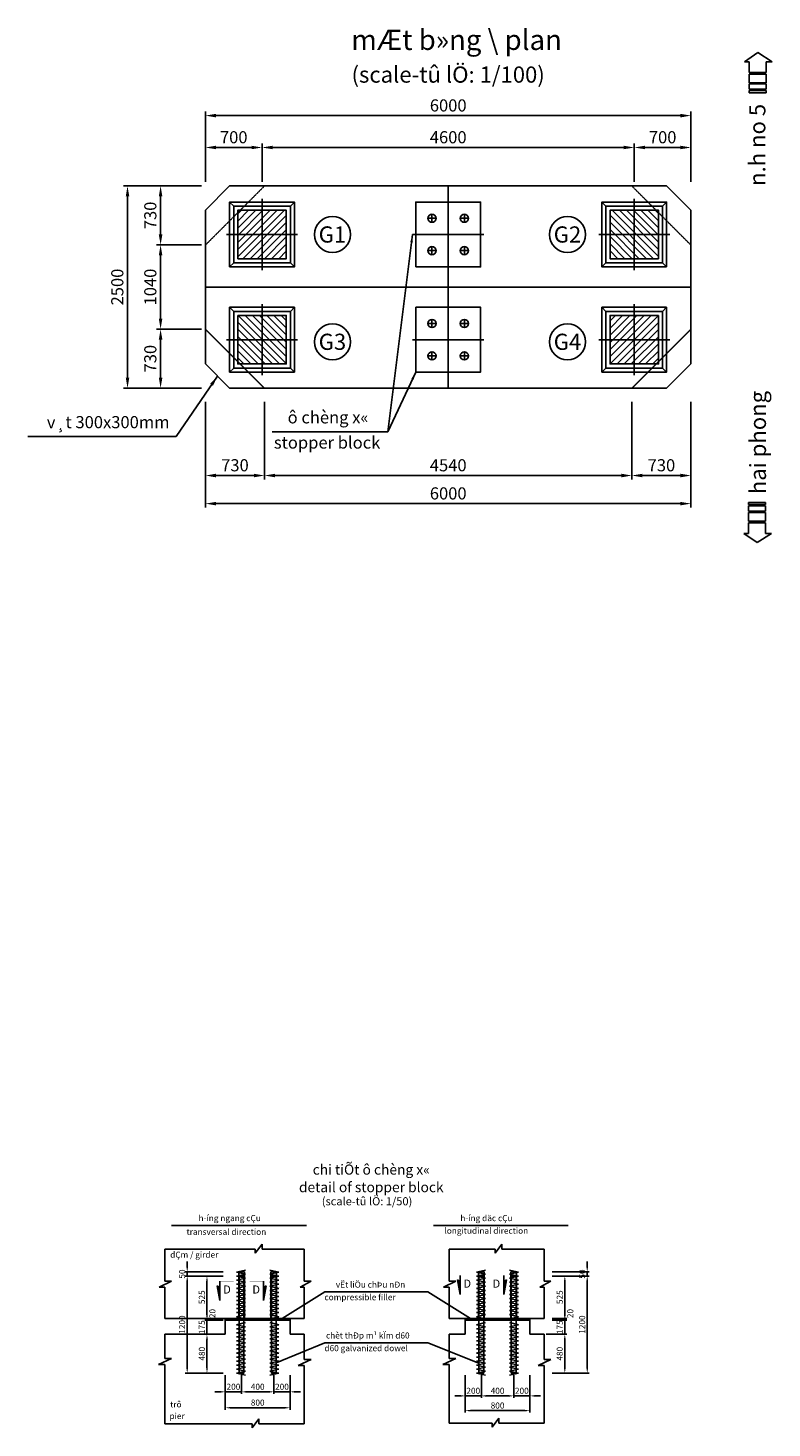
# Model space of a CAD drawing. Units: millimetres. Extents: x 14127 to 183019, y -42443 to 88764.
# Drawn here: x 63529 to 72722, y -21625 to -4326 of the extents above; entities that cross this region are included whole.
import ezdxf
from ezdxf.enums import TextEntityAlignment as Align

# ---------------------------------------------------------------- set-up
doc = ezdxf.new("R2010")
doc.units = ezdxf.units.MM
doc.header["$LTSCALE"] = 6
doc.header["$MEASUREMENT"] = 0
doc.linetypes.add('CENTER2', pattern=[1.125, 0.75, -0.125, 0.125, -0.125])
doc.linetypes.add('HIDDEN', pattern=[0.375, 0.25, -0.125])
for name, color, linetype in [('01_Center', 1, 'CENTER2'), ('02_Hide', 2, 'HIDDEN'), ('03_Main1', 3, 'Continuous'), ('07_Main2', 7, 'Continuous'), ('08_Thin', 8, 'Continuous'), ('09_Text', 7, 'Continuous'), ('10_Dim', 8, 'Continuous'), ('12_Leader', 8, 'Continuous'), ('7', 7, 'Continuous')]:
    doc.layers.add(name, color=color, linetype=linetype)
doc.styles.add('07-VnArial NarrowH', font='VHARIALN.TTF')
doc.styles.add('arial', font='arial_0.ttf')
doc.styles.add('VNARIALH', font='VHARIAL.TTF')
doc.dimstyles.new('D100', dxfattribs={"dimscale": 100, "dimtxt": 1.5, "dimasz": 1.3, "dimexe": 0.5, "dimexo": 0.5, "dimgap": 0.5, "dimtad": 1, "dimdec": 0, "dimzin": 0, "dimdsep": 46, "dimtxsty": 'arial', "dimcen": 0.09, "dimdle": 1, "dimclrd": 8, "dimclre": 8, "dimclrt": 7, "dimadec": 0, "dimazin": 0, "dimtfac": 1, "dimtdec": 0, "dimtix": 1, "dimtmove": 2, "dimatfit": 3, "dimfxl": 1, "dimtolj": 1, "dimtzin": 0, "dimarcsym": 0})
doc.dimstyles.new('D50', dxfattribs={"dimscale": 50, "dimtxt": 1.5, "dimasz": 1.3, "dimexe": 0.5, "dimexo": 0.5, "dimgap": 0.5, "dimtad": 1, "dimdec": 0, "dimzin": 0, "dimdsep": 46, "dimtxsty": 'arial', "dimcen": 0.09, "dimdle": 1, "dimclrd": 8, "dimclre": 8, "dimclrt": 7, "dimadec": 0, "dimazin": 0, "dimtfac": 1, "dimtdec": 0, "dimtix": 1, "dimtmove": 2, "dimatfit": 3, "dimfxl": 1, "dimtolj": 1, "dimtzin": 0, "dimarcsym": 2})
doc.dimstyles.new('T75', dxfattribs={"dimscale": 75, "dimtxt": 1.5, "dimasz": 1.3, "dimexe": 0.5, "dimexo": 0.5, "dimgap": 0.5, "dimtad": 1, "dimdec": 0, "dimzin": 0, "dimdsep": 46, "dimtxsty": 'arial', "dimcen": 0.09, "dimdle": 1, "dimclrd": 8, "dimclre": 8, "dimclrt": 7, "dimadec": 0, "dimazin": 0, "dimtfac": 1, "dimtdec": 0, "dimtix": 1, "dimtmove": 2, "dimatfit": 3, "dimfxl": 1, "dimtolj": 1, "dimtzin": 0, "dimarcsym": 2})

# ---------------------------------------------------------------- blocks, each defined once
blk = doc.blocks.new('123456')
at = {"layer": '08_Thin'}
h = blk.add_hatch(dxfattribs=at)
h.set_pattern_fill('ANSI31', color=256, scale=500, style=0)
h.paths.add_polyline_path([(0, 300), (-300, 300), (-300, 0), (0, 0)])
h.paths.add_polyline_path([(0, 0), (300, 0), (300, 300), (0, 300)])
h.paths.add_polyline_path([(0, 0), (0, -300), (300, -300), (300, 0)])
h.paths.add_polyline_path([(0, 0), (-300, 0), (-300, -300), (0, -300)])
for p, q in [((-350, 350), (-400, 400)), ((350, 350), (400, 400)), ((-350, -350), (-400, -400)), ((350, -350), (400, -400))]:
    blk.add_line(p, q)
for points in [[(-400, -400), (400, -400), (400, 400), (-400, 400)], [(-350, -350), (350, -350), (350, 350), (-350, 350)], [(-300, -300), (300, -300), (300, 300), (-300, 300)]]:
    blk.add_lwpolyline(points, close=True)
at = {"layer": '01_Center'}
for p, q in [((0, 440), (0, -440)), ((-440, 0), (440, 0))]:
    blk.add_line(p, q, dxfattribs=at)
blk = doc.blocks.new('321223')
blk.add_lwpolyline([(-400, -400), (400, -400), (400, 400), (-400, 400)], close=True)
at = {"layer": '01_Center'}
for p, q in [((0, 440), (0, -440)), ((-145, 200), (-255, 200)), ((-200, 255), (-200, 145)), ((145, 200), (255, 200)), ((200, 255), (200, 145)), ((-440, 0), (440, 0)), ((-200, -255), (-200, -145)), ((200, -255), (200, -145)), ((-145, -200), (-255, -200)), ((145, -200), (255, -200))]:
    blk.add_line(p, q, dxfattribs=at)
at = {"layer": '03_Main1'}
for centre in [(-200, 200), (200, 200), (-200, -200), (200, -200)]:
    blk.add_circle(centre, 50, dxfattribs=at)
blk = doc.blocks.new('*D68')
at = {"layer": '10_Dim', "color": 8, "lineweight": -2}
for p, q in [((65721, -6227), (65721, -5753)), ((65851, -5803), (66291, -5803)), ((66421, -6227), (66421, -5753))]:
    blk.add_line(p, q, dxfattribs=at)
at = {"layer": '10_Dim', "color": 8}
for points in [[(65851, -5781), (65851, -5824), (65721, -5803)], [(66291, -5781), (66291, -5824), (66421, -5803)]]:
    blk.add_solid(points, dxfattribs=at)
at = {"layer": '10_Dim', "color": 7, "insert": (66071, -5676), "char_height": 150, "attachment_point": 5, "style": 'arial'}
blk.add_mtext('\\A1;700', dxfattribs=at)
blk = doc.blocks.new('*D69')
at = {"layer": '10_Dim', "color": 8, "lineweight": -2}
for p, q in [((66421, -6227), (66421, -5753)), ((66551, -5803), (70891, -5803)), ((71021, -6227), (71021, -5753))]:
    blk.add_line(p, q, dxfattribs=at)
at = {"layer": '10_Dim', "color": 8}
for points in [[(66551, -5781), (66551, -5824), (66421, -5803)], [(70891, -5781), (70891, -5824), (71021, -5803)]]:
    blk.add_solid(points, dxfattribs=at)
at = {"layer": '10_Dim', "color": 7, "insert": (68721, -5676), "char_height": 150, "attachment_point": 5, "style": 'arial'}
blk.add_mtext('\\A1;4600', dxfattribs=at)
blk = doc.blocks.new('*D70')
at = {"layer": '10_Dim', "color": 8, "lineweight": -2}
for p, q in [((71021, -6227), (71021, -5753)), ((71151, -5803), (71591, -5803)), ((71721, -6227), (71721, -5753))]:
    blk.add_line(p, q, dxfattribs=at)
at = {"layer": '10_Dim', "color": 8}
for points in [[(71151, -5781), (71151, -5824), (71021, -5803)], [(71591, -5781), (71591, -5824), (71721, -5803)]]:
    blk.add_solid(points, dxfattribs=at)
at = {"layer": '10_Dim', "color": 7, "insert": (71371, -5676), "char_height": 150, "attachment_point": 5, "style": 'arial'}
blk.add_mtext('\\A1;700', dxfattribs=at)
blk = doc.blocks.new('*D71')
at = {"layer": '10_Dim', "color": 8, "lineweight": -2}
for p, q in [((65721, -6227), (65721, -5359)), ((71721, -6227), (71721, -5359)), ((65851, -5409), (71591, -5409))]:
    blk.add_line(p, q, dxfattribs=at)
at = {"layer": '10_Dim', "color": 8}
for points in [[(65851, -5387), (65851, -5431), (65721, -5409)], [(71591, -5387), (71591, -5431), (71721, -5409)]]:
    blk.add_solid(points, dxfattribs=at)
at = {"layer": '10_Dim', "color": 7, "insert": (68721, -5283), "char_height": 150, "attachment_point": 5, "style": 'arial'}
blk.add_mtext('\\A1;6000', dxfattribs=at)
blk = doc.blocks.new('*D72')
at = {"layer": '10_Dim', "color": 8, "lineweight": -2}
for p, q in [((65671, -6277), (65117, -6277)), ((65167, -6407), (65167, -6877)), ((65671, -7007), (65117, -7007))]:
    blk.add_line(p, q, dxfattribs=at)
at = {"layer": '10_Dim', "color": 8}
for points in [[(65145, -6407), (65189, -6407), (65167, -6277)], [(65145, -6877), (65189, -6877), (65167, -7007)]]:
    blk.add_solid(points, dxfattribs=at)
at = {"layer": '10_Dim', "color": 7, "insert": (65040, -6642), "char_height": 150, "attachment_point": 5, "rotation": 90, "style": 'arial'}
blk.add_mtext('\\A1;730', dxfattribs=at)
blk = doc.blocks.new('*D73')
at = {"layer": '10_Dim', "color": 8, "lineweight": -2}
for p, q in [((65671, -7007), (65117, -7007)), ((65167, -7137), (65167, -7917)), ((65671, -8047), (65117, -8047))]:
    blk.add_line(p, q, dxfattribs=at)
at = {"layer": '10_Dim', "color": 8}
for points in [[(65145, -7137), (65189, -7137), (65167, -7007)], [(65145, -7917), (65189, -7917), (65167, -8047)]]:
    blk.add_solid(points, dxfattribs=at)
at = {"layer": '10_Dim', "color": 7, "insert": (65040, -7527), "char_height": 150, "attachment_point": 5, "rotation": 90, "style": 'arial'}
blk.add_mtext('\\A1;1040', dxfattribs=at)
blk = doc.blocks.new('*D74')
at = {"layer": '10_Dim', "color": 8, "lineweight": -2}
for p, q in [((65671, -8047), (65117, -8047)), ((65167, -8177), (65167, -8647)), ((65671, -8777), (65117, -8777))]:
    blk.add_line(p, q, dxfattribs=at)
at = {"layer": '10_Dim', "color": 8}
for points in [[(65145, -8177), (65189, -8177), (65167, -8047)], [(65145, -8647), (65189, -8647), (65167, -8777)]]:
    blk.add_solid(points, dxfattribs=at)
at = {"layer": '10_Dim', "color": 7, "insert": (65040, -8412), "char_height": 150, "attachment_point": 5, "rotation": 90, "style": 'arial'}
blk.add_mtext('\\A1;730', dxfattribs=at)
blk = doc.blocks.new('*D75')
at = {"layer": '10_Dim', "color": 8, "lineweight": -2}
for p, q in [((65671, -6277), (64708, -6277)), ((64758, -8647), (64758, -6407)), ((65671, -8777), (64708, -8777))]:
    blk.add_line(p, q, dxfattribs=at)
at = {"layer": '10_Dim', "color": 8}
for points in [[(64737, -6407), (64780, -6407), (64758, -6277)], [(64737, -8647), (64780, -8647), (64758, -8777)]]:
    blk.add_solid(points, dxfattribs=at)
at = {"layer": '10_Dim', "color": 7, "insert": (64632, -7527), "char_height": 150, "attachment_point": 5, "rotation": 90, "style": 'arial'}
blk.add_mtext('\\A1;2500', dxfattribs=at)
blk = doc.blocks.new('*D76')
at = {"layer": '10_Dim', "color": 8, "lineweight": -2}
for p, q in [((65721, -8944), (65721, -9906)), ((66451, -8944), (66451, -9906)), ((65851, -9856), (66321, -9856))]:
    blk.add_line(p, q, dxfattribs=at)
at = {"layer": '10_Dim', "color": 8}
for points in [[(65851, -9834), (65851, -9878), (65721, -9856)], [(66321, -9834), (66321, -9878), (66451, -9856)]]:
    blk.add_solid(points, dxfattribs=at)
at = {"layer": '10_Dim', "color": 7, "insert": (66086, -9729), "char_height": 150, "attachment_point": 5, "style": 'arial'}
blk.add_mtext('\\A1;730', dxfattribs=at)
blk = doc.blocks.new('*D77')
at = {"layer": '10_Dim', "color": 8, "lineweight": -2}
for p, q in [((66451, -8944), (66451, -9906)), ((70991, -8944), (70991, -9906)), ((66581, -9856), (70861, -9856))]:
    blk.add_line(p, q, dxfattribs=at)
at = {"layer": '10_Dim', "color": 8}
for points in [[(66581, -9834), (66581, -9878), (66451, -9856)], [(70861, -9834), (70861, -9878), (70991, -9856)]]:
    blk.add_solid(points, dxfattribs=at)
at = {"layer": '10_Dim', "color": 7, "insert": (68721, -9729), "char_height": 150, "attachment_point": 5, "style": 'arial'}
blk.add_mtext('\\A1;4540', dxfattribs=at)
blk = doc.blocks.new('*D78')
at = {"layer": '10_Dim', "color": 8, "lineweight": -2}
for p, q in [((70991, -8944), (70991, -9906)), ((71721, -8944), (71721, -9906)), ((71121, -9856), (71591, -9856))]:
    blk.add_line(p, q, dxfattribs=at)
at = {"layer": '10_Dim', "color": 8}
for points in [[(71121, -9834), (71121, -9878), (70991, -9856)], [(71591, -9834), (71591, -9878), (71721, -9856)]]:
    blk.add_solid(points, dxfattribs=at)
at = {"layer": '10_Dim', "color": 7, "insert": (71356, -9729), "char_height": 150, "attachment_point": 5, "style": 'arial'}
blk.add_mtext('\\A1;730', dxfattribs=at)
blk = doc.blocks.new('*D79')
at = {"layer": '10_Dim', "color": 8, "lineweight": -2}
for p, q in [((65721, -8944), (65721, -10253)), ((71721, -8944), (71721, -10253)), ((65851, -10203), (71591, -10203))]:
    blk.add_line(p, q, dxfattribs=at)
at = {"layer": '10_Dim', "color": 8}
for points in [[(65851, -10182), (65851, -10225), (65721, -10203)], [(71591, -10182), (71591, -10225), (71721, -10203)]]:
    blk.add_solid(points, dxfattribs=at)
at = {"layer": '10_Dim', "color": 7, "insert": (68721, -10077), "char_height": 150, "attachment_point": 5, "style": 'arial'}
blk.add_mtext('\\A1;6000', dxfattribs=at)
blk = doc.blocks.new('232321')
for p, q in [((126907, -24755), (126797, -24780)), ((126907, -24805), (126797, -24780)), ((126907, -24805), (126797, -24830)), ((126907, -24855), (126797, -24830)), ((126907, -24855), (126797, -24880)), ((126907, -24905), (126797, -24880)), ((126907, -24905), (126797, -24930)), ((126907, -24955), (126797, -24930)), ((126907, -24955), (126797, -24980)), ((126907, -25005), (126797, -24980)), ((126907, -25005), (126797, -25030)), ((126907, -25055), (126797, -25030)), ((126907, -25055), (126797, -25080)), ((126907, -25105), (126797, -25080)), ((126907, -25105), (126797, -25130)), ((126907, -25155), (126797, -25130)), ((126907, -25155), (126797, -25180)), ((126907, -25205), (126797, -25180)), ((126907, -25205), (126797, -25230)), ((126907, -25255), (126797, -25230)), ((126907, -25255), (126797, -25280)), ((126907, -25305), (126797, -25280)), ((126907, -25305), (126797, -25330)), ((126907, -25355), (126797, -25330)), ((126907, -25404), (126797, -25429)), ((126907, -25454), (126797, -25429)), ((126907, -25454), (126797, -25479)), ((126907, -25504), (126797, -25479)), ((126907, -25504), (126797, -25529)), ((126907, -25554), (126797, -25529)), ((126907, -25554), (126797, -25579)), ((126907, -25604), (126797, -25579)), ((126907, -25604), (126797, -25629)), ((126907, -25654), (126797, -25629)), ((126907, -25654), (126797, -25679)), ((126907, -25704), (126797, -25679)), ((126907, -25704), (126797, -25729)), ((126907, -25754), (126797, -25729)), ((126907, -25754), (126797, -25779)), ((126907, -25804), (126797, -25779)), ((126907, -25804), (126797, -25829)), ((126907, -25854), (126797, -25829)), ((126907, -25854), (126797, -25879)), ((126907, -25904), (126797, -25879)), ((126907, -25904), (126797, -25929)), ((126907, -25954), (126797, -25929)), ((126907, -25954), (126797, -25979)), ((126907, -26004), (126797, -25979)), ((126907, -26004), (126797, -26029)), ((126907, -26054), (126797, -26029))]:
    blk.add_line(p, q)
blk.add_lwpolyline([(126827, -26028), (126887, -26028), (126887, -24828), (126827, -24828)], close=True)
at = {"layer": '03_Main1'}
blk.add_lwpolyline([(126822, -25353), (126892, -25353), (126892, -24778), (126822, -24778)], close=True, dxfattribs=at)
blk = doc.blocks.new('*D296')
at = {"layer": '10_Dim', "color": 8, "lineweight": -2}
for p, q in [((65967, -20972), (65967, -21203)), ((66167, -20972), (66167, -21203)), ((65902, -21178), (65837, -21178)), ((65967, -21178), (66167, -21178)), ((66232, -21178), (66297, -21178))]:
    blk.add_line(p, q, dxfattribs=at)
at = {"layer": '10_Dim', "color": 8}
for points in [[(65902, -21167), (65902, -21189), (65967, -21178)], [(66232, -21167), (66232, -21189), (66167, -21178)]]:
    blk.add_solid(points, dxfattribs=at)
at = {"layer": '10_Dim', "color": 7, "insert": (66067, -21115), "char_height": 75, "attachment_point": 5, "style": 'arial'}
blk.add_mtext('\\A1;200', dxfattribs=at)
blk = doc.blocks.new('*D297')
at = {"layer": '10_Dim', "color": 8, "lineweight": -2}
for p, q in [((66167, -20972), (66167, -21203)), ((66567, -20972), (66567, -21203)), ((66232, -21178), (66502, -21178))]:
    blk.add_line(p, q, dxfattribs=at)
at = {"layer": '10_Dim', "color": 8}
for points in [[(66232, -21167), (66232, -21189), (66167, -21178)], [(66502, -21167), (66502, -21189), (66567, -21178)]]:
    blk.add_solid(points, dxfattribs=at)
at = {"layer": '10_Dim', "color": 7, "insert": (66367, -21115), "char_height": 75, "attachment_point": 5, "style": 'arial'}
blk.add_mtext('\\A1;400', dxfattribs=at)
blk = doc.blocks.new('*D298')
at = {"layer": '10_Dim', "color": 8, "lineweight": -2}
for p, q in [((66567, -20972), (66567, -21203)), ((66767, -20972), (66767, -21203)), ((66502, -21178), (66437, -21178)), ((66567, -21178), (66767, -21178)), ((66832, -21178), (66897, -21178))]:
    blk.add_line(p, q, dxfattribs=at)
at = {"layer": '10_Dim', "color": 8}
for points in [[(66502, -21167), (66502, -21189), (66567, -21178)], [(66832, -21167), (66832, -21189), (66767, -21178)]]:
    blk.add_solid(points, dxfattribs=at)
at = {"layer": '10_Dim', "color": 7, "insert": (66667, -21115), "char_height": 75, "attachment_point": 5, "style": 'arial'}
blk.add_mtext('\\A1;200', dxfattribs=at)
blk = doc.blocks.new('*D279')
at = {"layer": '10_Dim', "color": 8, "lineweight": -2}
for p, q in [((65942, -20467), (65715, -20467)), ((65740, -20882), (65740, -20532)), ((65917, -20947), (65715, -20947))]:
    blk.add_line(p, q, dxfattribs=at)
at = {"layer": '10_Dim', "color": 8}
for points in [[(65730, -20532), (65751, -20532), (65740, -20467)], [(65730, -20882), (65751, -20882), (65740, -20947)]]:
    blk.add_solid(points, dxfattribs=at)
at = {"layer": '10_Dim', "color": 7, "insert": (65677, -20707), "char_height": 75, "attachment_point": 5, "rotation": 90, "style": 'arial'}
blk.add_mtext('\\A1;480', dxfattribs=at)
blk = doc.blocks.new('*D280')
at = {"layer": '10_Dim', "color": 8, "lineweight": -2}
for p, q in [((65740, -20227), (65740, -20162)), ((65942, -20292), (65715, -20292)), ((65740, -20467), (65740, -20292)), ((65942, -20467), (65715, -20467)), ((65740, -20532), (65740, -20597))]:
    blk.add_line(p, q, dxfattribs=at)
at = {"layer": '10_Dim', "color": 8}
for points in [[(65730, -20227), (65751, -20227), (65740, -20292)], [(65730, -20532), (65751, -20532), (65740, -20467)]]:
    blk.add_solid(points, dxfattribs=at)
at = {"layer": '10_Dim', "color": 7, "insert": (65677, -20379), "char_height": 75, "attachment_point": 5, "rotation": 90, "style": 'arial'}
blk.add_mtext('\\A1;175', dxfattribs=at)
blk = doc.blocks.new('*D281')
at = {"layer": '10_Dim', "color": 8, "lineweight": -2}
for p, q in [((65740, -20207), (65740, -20142)), ((65942, -20272), (65715, -20272)), ((65942, -20292), (65715, -20292)), ((65740, -20292), (65740, -20272)), ((65740, -20357), (65740, -20422))]:
    blk.add_line(p, q, dxfattribs=at)
at = {"layer": '10_Dim', "color": 8}
for points in [[(65730, -20207), (65751, -20207), (65740, -20272)], [(65730, -20357), (65751, -20357), (65740, -20292)]]:
    blk.add_solid(points, dxfattribs=at)
at = {"layer": '10_Dim', "color": 7, "insert": (65807, -20211), "char_height": 75, "attachment_point": 5, "rotation": 90, "style": 'arial'}
blk.add_mtext('\\A1;20', dxfattribs=at)
blk = doc.blocks.new('*D282')
at = {"layer": '10_Dim', "color": 8, "lineweight": -2}
for p, q in [((65942, -19747), (65715, -19747)), ((65740, -20207), (65740, -19812)), ((65942, -20272), (65715, -20272))]:
    blk.add_line(p, q, dxfattribs=at)
at = {"layer": '10_Dim', "color": 8}
for points in [[(65730, -19812), (65751, -19812), (65740, -19747)], [(65730, -20207), (65751, -20207), (65740, -20272)]]:
    blk.add_solid(points, dxfattribs=at)
at = {"layer": '10_Dim', "color": 7, "insert": (65677, -20009), "char_height": 75, "attachment_point": 5, "rotation": 90, "style": 'arial'}
blk.add_mtext('\\A1;525', dxfattribs=at)
blk = doc.blocks.new('*D283')
at = {"layer": '10_Dim', "color": 8, "lineweight": -2}
for p, q in [((65942, -19697), (65471, -19697)), ((65496, -19632), (65496, -19567)), ((65496, -19747), (65496, -19697)), ((65942, -19747), (65471, -19747)), ((65496, -19812), (65496, -19877))]:
    blk.add_line(p, q, dxfattribs=at)
at = {"layer": '10_Dim', "color": 8}
for points in [[(65485, -19632), (65507, -19632), (65496, -19697)], [(65485, -19812), (65507, -19812), (65496, -19747)]]:
    blk.add_solid(points, dxfattribs=at)
at = {"layer": '10_Dim', "color": 7, "insert": (65433, -19722), "char_height": 75, "attachment_point": 5, "rotation": 90, "style": 'arial'}
blk.add_mtext('\\A1;50', dxfattribs=at)
blk = doc.blocks.new('*D284')
at = {"layer": '10_Dim', "color": 8, "lineweight": -2}
for p, q in [((65942, -19747), (65471, -19747)), ((65496, -19812), (65496, -20882)), ((65942, -20947), (65471, -20947))]:
    blk.add_line(p, q, dxfattribs=at)
at = {"layer": '10_Dim', "color": 8}
for points in [[(65485, -19812), (65507, -19812), (65496, -19747)], [(65485, -20882), (65507, -20882), (65496, -20947)]]:
    blk.add_solid(points, dxfattribs=at)
at = {"layer": '10_Dim', "color": 7, "insert": (65433, -20347), "char_height": 75, "attachment_point": 5, "rotation": 90, "style": 'arial'}
blk.add_mtext('\\A1;1200', dxfattribs=at)
blk = doc.blocks.new('*D285')
at = {"layer": '10_Dim', "color": 8, "lineweight": -2}
for p, q in [((68931, -20972), (68931, -21253)), ((69131, -20972), (69131, -21253)), ((68866, -21228), (68801, -21228)), ((68931, -21228), (69131, -21228)), ((69196, -21228), (69261, -21228))]:
    blk.add_line(p, q, dxfattribs=at)
at = {"layer": '10_Dim', "color": 8}
for points in [[(68866, -21217), (68866, -21239), (68931, -21228)], [(69196, -21217), (69196, -21239), (69131, -21228)]]:
    blk.add_solid(points, dxfattribs=at)
at = {"layer": '10_Dim', "color": 7, "insert": (69031, -21165), "char_height": 75, "attachment_point": 5, "style": 'arial'}
blk.add_mtext('\\A1;200', dxfattribs=at)
blk = doc.blocks.new('*D286')
at = {"layer": '10_Dim', "color": 8, "lineweight": -2}
for p, q in [((69131, -20972), (69131, -21253)), ((69531, -20972), (69531, -21253)), ((69196, -21228), (69466, -21228))]:
    blk.add_line(p, q, dxfattribs=at)
at = {"layer": '10_Dim', "color": 8}
for points in [[(69196, -21217), (69196, -21239), (69131, -21228)], [(69466, -21217), (69466, -21239), (69531, -21228)]]:
    blk.add_solid(points, dxfattribs=at)
at = {"layer": '10_Dim', "color": 7, "insert": (69331, -21165), "char_height": 75, "attachment_point": 5, "style": 'arial'}
blk.add_mtext('\\A1;400', dxfattribs=at)
blk = doc.blocks.new('*D287')
at = {"layer": '10_Dim', "color": 8, "lineweight": -2}
for p, q in [((69531, -20972), (69531, -21253)), ((69731, -20972), (69731, -21253)), ((69466, -21228), (69401, -21228)), ((69531, -21228), (69731, -21228)), ((69796, -21228), (69861, -21228))]:
    blk.add_line(p, q, dxfattribs=at)
at = {"layer": '10_Dim', "color": 8}
for points in [[(69466, -21217), (69466, -21239), (69531, -21228)], [(69796, -21217), (69796, -21239), (69731, -21228)]]:
    blk.add_solid(points, dxfattribs=at)
at = {"layer": '10_Dim', "color": 7, "insert": (69631, -21165), "char_height": 75, "attachment_point": 5, "style": 'arial'}
blk.add_mtext('\\A1;200', dxfattribs=at)
blk = doc.blocks.new('*D288')
at = {"layer": '10_Dim', "color": 8, "lineweight": -2}
for p, q in [((69932, -20467), (70187, -20467)), ((70162, -20882), (70162, -20532)), ((70006, -20947), (70187, -20947))]:
    blk.add_line(p, q, dxfattribs=at)
at = {"layer": '10_Dim', "color": 8}
for points in [[(70151, -20532), (70173, -20532), (70162, -20467)], [(70151, -20882), (70173, -20882), (70162, -20947)]]:
    blk.add_solid(points, dxfattribs=at)
at = {"layer": '10_Dim', "color": 7, "insert": (70099, -20707), "char_height": 75, "attachment_point": 5, "rotation": 90, "style": 'arial'}
blk.add_mtext('\\A1;480', dxfattribs=at)
blk = doc.blocks.new('*D289')
at = {"layer": '10_Dim', "color": 8, "lineweight": -2}
for p, q in [((70162, -20227), (70162, -20162)), ((70006, -20292), (70187, -20292)), ((70162, -20467), (70162, -20292)), ((69932, -20467), (70187, -20467)), ((70162, -20532), (70162, -20597))]:
    blk.add_line(p, q, dxfattribs=at)
at = {"layer": '10_Dim', "color": 8}
for points in [[(70151, -20227), (70173, -20227), (70162, -20292)], [(70151, -20532), (70173, -20532), (70162, -20467)]]:
    blk.add_solid(points, dxfattribs=at)
at = {"layer": '10_Dim', "color": 7, "insert": (70099, -20379), "char_height": 75, "attachment_point": 5, "rotation": 90, "style": 'arial'}
blk.add_mtext('\\A1;175', dxfattribs=at)
blk = doc.blocks.new('*D290')
at = {"layer": '10_Dim', "color": 8, "lineweight": -2}
for p, q in [((70162, -20207), (70162, -20142)), ((70006, -20272), (70187, -20272)), ((70006, -20292), (70187, -20292)), ((70162, -20292), (70162, -20272)), ((70162, -20357), (70162, -20422))]:
    blk.add_line(p, q, dxfattribs=at)
at = {"layer": '10_Dim', "color": 8}
for points in [[(70151, -20207), (70173, -20207), (70162, -20272)], [(70151, -20357), (70173, -20357), (70162, -20292)]]:
    blk.add_solid(points, dxfattribs=at)
at = {"layer": '10_Dim', "color": 7, "insert": (70229, -20211), "char_height": 75, "attachment_point": 5, "rotation": 90, "style": 'arial'}
blk.add_mtext('\\A1;20', dxfattribs=at)
blk = doc.blocks.new('*D291')
at = {"layer": '10_Dim', "color": 8, "lineweight": -2}
for p, q in [((70006, -19747), (70187, -19747)), ((70162, -20207), (70162, -19812)), ((70006, -20272), (70187, -20272))]:
    blk.add_line(p, q, dxfattribs=at)
at = {"layer": '10_Dim', "color": 8}
for points in [[(70151, -19812), (70173, -19812), (70162, -19747)], [(70151, -20207), (70173, -20207), (70162, -20272)]]:
    blk.add_solid(points, dxfattribs=at)
at = {"layer": '10_Dim', "color": 7, "insert": (70099, -20009), "char_height": 75, "attachment_point": 5, "rotation": 90, "style": 'arial'}
blk.add_mtext('\\A1;525', dxfattribs=at)
blk = doc.blocks.new('*D292')
at = {"layer": '10_Dim', "color": 8, "lineweight": -2}
for p, q in [((70006, -19697), (70464, -19697)), ((70439, -19632), (70439, -19567)), ((70439, -19747), (70439, -19697)), ((70006, -19747), (70464, -19747)), ((70439, -19812), (70439, -19877))]:
    blk.add_line(p, q, dxfattribs=at)
at = {"layer": '10_Dim', "color": 8}
for points in [[(70428, -19632), (70450, -19632), (70439, -19697)], [(70428, -19812), (70450, -19812), (70439, -19747)]]:
    blk.add_solid(points, dxfattribs=at)
at = {"layer": '10_Dim', "color": 7, "insert": (70376, -19722), "char_height": 75, "attachment_point": 5, "rotation": 90, "style": 'arial'}
blk.add_mtext('\\A1;50', dxfattribs=at)
blk = doc.blocks.new('*D293')
at = {"layer": '10_Dim', "color": 8, "lineweight": -2}
for p, q in [((70006, -19747), (70464, -19747)), ((70439, -19812), (70439, -20882)), ((70006, -20947), (70464, -20947))]:
    blk.add_line(p, q, dxfattribs=at)
at = {"layer": '10_Dim', "color": 8}
for points in [[(70428, -19812), (70450, -19812), (70439, -19747)], [(70428, -20882), (70450, -20882), (70439, -20947)]]:
    blk.add_solid(points, dxfattribs=at)
at = {"layer": '10_Dim', "color": 7, "insert": (70376, -20347), "char_height": 75, "attachment_point": 5, "rotation": 90, "style": 'arial'}
blk.add_mtext('\\A1;1200', dxfattribs=at)
blk = doc.blocks.new('1111111111111111111111')
at = {"layer": '07_Main2'}
blk.add_hatch(color=2, dxfattribs=at).paths.add_polyline_path([(477, 0), (110, 65), (162, 0)])
at = {"color": 2}
for p, q in [((110, 65), (162, 0)), ((162, 0), (477, 0))]:
    blk.add_line(p, q, dxfattribs=at)
at = {"layer": '07_Main2', "color": 2, "const_width": 5}
blk.add_lwpolyline([(0, 0), (0, -347)], dxfattribs=at)
at = {"layer": '7', "color": 2}
for p, q in [((0, 0), (477, 0)), ((477, 0), (110, 65))]:
    blk.add_line(p, q, dxfattribs=at)
blk = doc.blocks.new('mcn1')
at = {"layer": '07_Main2', "rotation": 270}
blk.add_blockref('1111111111111111111111', (347, 0), dxfattribs=at)
at = {"layer": '07_Main2', "color": 4, "style": 'VNARIALH'}
blk.add_attdef('A', text='', height=200, dxfattribs=at).set_placement((168, -204), align=Align.MIDDLE_CENTER)
blk = doc.blocks.new('*D294')
at = {"layer": '10_Dim', "color": 8, "lineweight": -2}
for p, q in [((68931, -20997), (68931, -21435)), ((69731, -20997), (69731, -21435)), ((69666, -21410), (68996, -21410))]:
    blk.add_line(p, q, dxfattribs=at)
at = {"layer": '10_Dim', "color": 8}
for points in [[(68996, -21400), (68996, -21421), (68931, -21410)], [(69666, -21400), (69666, -21421), (69731, -21410)]]:
    blk.add_solid(points, dxfattribs=at)
at = {"layer": '10_Dim', "color": 7, "insert": (69331, -21347), "char_height": 75, "attachment_point": 5, "style": 'arial'}
blk.add_mtext('\\A1;800', dxfattribs=at)
blk = doc.blocks.new('*D295')
at = {"layer": '10_Dim', "color": 8, "lineweight": -2}
for p, q in [((65967, -20997), (65967, -21400)), ((66767, -20997), (66767, -21400)), ((66702, -21375), (66032, -21375))]:
    blk.add_line(p, q, dxfattribs=at)
at = {"layer": '10_Dim', "color": 8}
for points in [[(66032, -21364), (66032, -21385), (65967, -21375)], [(66702, -21364), (66702, -21385), (66767, -21375)]]:
    blk.add_solid(points, dxfattribs=at)
at = {"layer": '10_Dim', "color": 7, "insert": (66367, -21311), "char_height": 75, "attachment_point": 5, "style": 'arial'}
blk.add_mtext('\\A1;800', dxfattribs=at)
blk = doc.blocks.new('MUI TEN CHI HUONG')
at = {"layer": '07_Main2'}
for p, q in [((0, 0), (132, 204)), ((132, 204), (132, 121)), ((132, -190), (0, 0)), ((284, 121), (132, 121)), ((284, 121), (284, 0)), ((284, 0), (284, -120)), ((306, 121), (306, 0)), ((429, 121), (306, 121)), ((306, 0), (306, -120)), ((429, 121), (429, 0)), ((429, 0), (429, -120)), ((446, 121), (446, 0)), ((522, 121), (446, 121)), ((446, 0), (446, -120)), ((522, 121), (522, 0)), ((522, 0), (522, -120)), ((541, 121), (541, 0)), ((571, 121), (541, 121)), ((541, 0), (541, -120)), ((571, 121), (571, 0)), ((571, 0), (571, -120)), ((132, -120), (132, -190)), ((284, -120), (132, -120)), ((429, -120), (306, -120)), ((522, -120), (446, -120)), ((571, -120), (541, -120))]:
    blk.add_line(p, q, dxfattribs=at)

msp = doc.modelspace()

# ---------------------------------------------------------------- linework, layer by layer
for p, q in [((66420.795, -19351.5615), (66336.9672, -19465.9355)), ((66420.795, -19413.5143), (66420.795, -19351.5615)), ((69385.0389, -19351.5615), (69301.2111, -19465.9355)), ((69385.0389, -19413.5143), (69385.0389, -19351.5615)), ((65219.2423, -19413.5143), (65219.2423, -19812.0172)), ((66336.9672, -19413.5143), (65219.2423, -19413.5143)), ((66336.9672, -19465.9355), (66336.9672, -19413.5143)), ((66943.0546, -19413.5143), (66420.795, -19413.5143)), ((66943.0546, -19413.5143), (66943.0546, -19812.0172)), ((68733.1399, -19413.5143), (68733.1399, -19812.0172)), ((69301.2111, -19413.5143), (68733.1399, -19413.5143)), ((69301.2111, -19465.9355), (69301.2111, -19413.5143)), ((69907.2985, -19413.5143), (69385.0389, -19413.5143)), ((69907.2985, -19413.5143), (69907.2985, -19812.0172)), ((65302.2046, -19812.0172), (65149.9841, -19886.2966)), ((65149.9841, -19886.2966), (65219.2423, -19886.2966)), ((65219.2423, -19812.0172), (65302.2046, -19812.0172)), ((65219.2423, -19886.2966), (65219.2423, -20271.9878)), ((67026.0169, -19812.0172), (66890.9895, -19886.2966)), ((66890.9895, -19886.2966), (66943.0546, -19886.2966)), ((66943.0546, -19812.0172), (67026.0169, -19812.0172)), ((66943.0546, -19886.2966), (66943.0546, -20271.9878)), ((68816.1021, -19812.0172), (68663.8816, -19886.2966)), ((68663.8816, -19886.2966), (68733.1399, -19886.2966)), ((68733.1399, -19812.0172), (68816.1021, -19812.0172)), ((68733.1399, -19886.2966), (68733.1399, -20271.9878)), ((69990.2607, -19812.0172), (69855.2334, -19886.2966)), ((69855.2334, -19886.2966), (69907.2985, -19886.2966)), ((69907.2985, -19812.0172), (69990.2607, -19812.0172)), ((69907.2985, -19886.2966), (69907.2985, -20271.9878)), ((65219.2423, -20271.9878), (66943.0546, -20271.9878)), ((65966.541, -20291.9878), (65966.541, -20271.9878)), ((65966.541, -20466.9878), (65966.541, -20291.9878)), ((65966.541, -20291.9878), (66766.541, -20291.9878)), ((66766.541, -20291.9878), (66766.541, -20271.9878)), ((66766.541, -20291.9878), (66766.541, -20466.9878)), ((68733.1399, -20271.9878), (69907.2985, -20271.9878)), ((68930.7849, -20291.9878), (68930.7849, -20271.9878)), ((68930.7849, -20466.9878), (68930.7849, -20291.9878)), ((68930.7849, -20291.9878), (69730.7849, -20291.9878)), ((69730.7849, -20291.9878), (69730.7849, -20271.9878)), ((69730.7849, -20291.9878), (69730.7849, -20466.9878)), ((65219.2423, -20466.9878), (65219.2423, -20764.0085)), ((65219.2423, -20466.9878), (65966.541, -20466.9878)), ((66766.541, -20466.9878), (66943.0546, -20466.9878)), ((66943.0546, -20466.9878), (66943.0546, -20777.5368)), ((68733.1399, -20466.9878), (68733.1399, -20764.0085)), ((68733.1399, -20466.9878), (68930.7849, -20466.9878)), ((69730.7849, -20466.9878), (69907.2985, -20466.9878)), ((69907.2985, -20466.9878), (69907.2985, -20777.5368)), ((65302.2046, -20764.0085), (65141.6986, -20838.2879)), ((65141.6986, -20838.2879), (65219.2423, -20838.2879)), ((65219.2423, -20764.0085), (65302.2046, -20764.0085)), ((65219.2423, -20838.2879), (65219.2423, -21572.361)), ((67026.0169, -20777.5368), (66867.3952, -20851.8162)), ((66867.3952, -20851.8162), (66943.0546, -20851.8162)), ((66943.0546, -20777.5368), (67026.0169, -20777.5368)), ((66943.0546, -20851.8162), (66943.0546, -21572.361)), ((68816.1021, -20764.0085), (68655.5961, -20838.2879)), ((68655.5961, -20838.2879), (68733.1399, -20838.2879)), ((68733.1399, -20764.0085), (68816.1021, -20764.0085)), ((68733.1399, -20838.2879), (68733.1399, -21563.5879)), ((69990.2607, -20777.5368), (69831.6391, -20851.8162)), ((69831.6391, -20851.8162), (69907.2985, -20851.8162)), ((69907.2985, -20777.5368), (69990.2607, -20777.5368)), ((69907.2985, -20851.8162), (69907.2985, -21563.5879)), ((66298.1885, -21572.361), (65219.2423, -21572.361)), ((66382.0163, -21510.4082), (66298.1885, -21624.7822)), ((66298.1885, -21624.7822), (66298.1885, -21572.361)), ((66382.0163, -21572.361), (66382.0163, -21510.4082)), ((66943.0546, -21572.361), (66382.0163, -21572.361)), ((69262.4323, -21563.5879), (68733.1399, -21563.5879)), ((69346.2602, -21501.6351), (69262.4323, -21616.0091)), ((69262.4323, -21616.0091), (69262.4323, -21563.5879)), ((69346.2602, -21563.5879), (69346.2602, -21501.6351)), ((69907.2985, -21563.5879), (69346.2602, -21563.5879))]:
    msp.add_line(p, q)
at = {"color": 1}
for centre in [(67290.4618, -6877.5187), (70194.7981, -6877.5187), (67290.4618, -8203.6015), (70194.7981, -8203.6015)]:
    msp.add_circle(centre, 222.375, dxfattribs=at)
at = {"layer": '01_Center'}
for p, q in [((68720.5563, -6277.3791), (68720.5563, -8777.3791)), ((65720.5563, -7527.3791), (71720.5563, -7527.3791))]:
    msp.add_line(p, q, dxfattribs=at)
at = {"layer": '02_Hide'}
for p, q in [((65720.5563, -7007.3791), (66450.5563, -6277.3791)), ((71720.5563, -7007.3791), (70990.5563, -6277.3791)), ((66450.5563, -8777.3791), (65720.5563, -8047.3791)), ((71720.5563, -8047.3791), (70990.5563, -8777.3791))]:
    msp.add_line(p, q, dxfattribs=at)
at = {"layer": '03_Main1'}
for p, q in [((65720.5563, -6577.3791), (66020.5563, -6277.3791)), ((66020.5563, -6277.3791), (71420.5563, -6277.3791)), ((71420.5563, -6277.3791), (71720.5563, -6577.3791)), ((65720.5563, -6577.3791), (65720.5563, -8477.3791)), ((71720.5563, -6577.3791), (71720.5563, -8477.3791)), ((66020.5563, -8777.3791), (65720.5563, -8477.3791)), ((71720.5563, -8477.3791), (71420.5563, -8777.3791)), ((66020.5563, -8777.3791), (71420.5563, -8777.3791))]:
    msp.add_line(p, q, dxfattribs=at)

# ---------------------------------------------------------------- block references
at = {"yscale": 0.8666666666510991, "zscale": 0.8666666666666668, "rotation": 270}
for p, xscale in [((72545.8323, -4631.0186), 0.8666666666745186), ((72537.7015, -10684.8103), -0.8666666666745186)]:
    msp.add_blockref('MUI TEN CHI HUONG', p, dxfattribs=dict(at, xscale=xscale))
for name, p in [('123456', (66420.5563, -6877.3791)), ('321223', (68720.5563, -6877.3791)), ('232321', (-60690.1332, 5080.7758)), ('232321', (-57726.0055, 5080.7758))]:
    msp.add_blockref(name, p)
at = {"xscale": -1}
for name, p in [('123456', (71020.5563, -6877.3791)), ('232321', (193423.2151, 5080.7758)), ('232321', (196387.3428, 5080.7758))]:
    msp.add_blockref(name, p, dxfattribs=at)
at = {"xscale": -1, "rotation": 180}
for name, p in [('123456', (66420.5563, -8177.3791)), ('321223', (68720.5563, -8177.3791))]:
    msp.add_blockref(name, p, dxfattribs=at)
at = {"rotation": 180}
msp.add_blockref('123456', (71020.5563, -8177.3791), dxfattribs=at)
at = {"layer": '07_Main2'}
ref = msp.add_blockref('mcn1', (66072.0247, -19811.2207), dxfattribs=dict(at, xscale=-0.5, yscale=0.5, zscale=0.5))
ref.add_attrib('A', 'D', dxfattribs={"color": 4, "height": 100, "style": 'VNARIALH'}).set_placement((65987.6175, -19913.3788), align=Align.MIDDLE_CENTER)
ref = msp.add_blockref('mcn1', (66267.1177, -19811.2207), dxfattribs=dict(at, xscale=0.5, yscale=0.5, zscale=0.5))
ref.add_attrib('A', 'D', dxfattribs={"color": 4, "height": 100, "style": 'VNARIALH'}).set_placement((66348.1825, -19913.3788), align=Align.MIDDLE_CENTER)
ref = msp.add_blockref('mcn1', (69040.5064, -19738.7579), dxfattribs=dict(at, xscale=-0.5, yscale=0.5, zscale=0.5))
ref.add_attrib('A', 'D', dxfattribs={"color": 4, "height": 100, "style": 'VNARIALH'}).set_placement((68956.0992, -19840.9159), align=Align.MIDDLE_CENTER)
ref = msp.add_blockref('mcn1', (69235.5994, -19738.7579), dxfattribs=dict(at, xscale=0.5, yscale=0.5, zscale=0.5))
ref.add_attrib('A', 'D', dxfattribs={"color": 4, "height": 100, "style": 'VNARIALH'}).set_placement((69316.6642, -19840.9159), align=Align.MIDDLE_CENTER)

# ---------------------------------------------------------------- texts
at = {"layer": '09_Text', "color": 3, "style": '07-VnArial NarrowH'}
for s, height, p in [('%%UmÆt b»ng \\ plan', 250, (68824.5716, -4472.7773)), ('(scale-tû lÖ: 1/100)', 200, (68720.5237, -4901.7766)), ('%%Uchi tiÕt ô chèng x«', 125, (67770.2268, -18431.8165)), ('detail of stopper block', 125, (67770.2268, -18648.6766)), ('(scale-tû lÖ: 1/50)', 100, (67718.2028, -18823.312))]:
    msp.add_text(s, height=height, dxfattribs=at).set_placement(p, align=Align.MIDDLE_CENTER)
at = {"layer": '09_Text', "color": 7, "style": '07-VnArial NarrowH'}
for s, p in [('n.h no 5', (72640.3707, -6277.4396)), ('hai phong', (72647.9455, -10086.3078))]:
    msp.add_text(s, height=200, rotation=90, dxfattribs=at).set_placement(p)
for s, p in [('G1', (67290.4618, -6877.5187)), ('G2', (70194.7981, -6877.5187)), ('G3', (67290.4618, -8203.6015)), ('G4', (70194.7981, -8203.6015))]:
    msp.add_text(s, height=200, dxfattribs=at).set_placement(p, align=Align.MIDDLE_CENTER)
for s, height, p in [('v¸t 300x300mm', 150, (63761.2667, -9271.3483)), ('ô chèng x«', 150, (66737.0506, -9212.0316)), ('stopper block', 150, (66566.7773, -9523.2864)), ('h\xadíng ngang cÇu', 75, (65636.1973, -19068.8974)), ('h\xadíng däc cÇu', 75, (68871.4405, -19068.8974)), ('transversal direction', 75, (65488.349, -19238.5475)), ('longitudinal direction', 75, (68674.4701, -19224.5248)), ('%%UdÇm / girder', 75, (65285.8443, -19520.8407)), ('vËt liÖu chÞu nÐn', 75, (67332.8824, -19890.4744)), ('compressible filler', 75, (67191.6585, -20046.1019)), ('chèt thÐp m¹ kÏm d60', 75, (67210.9727, -20518.9553)), ('d60 galvanized dowel', 75, (67191.6585, -20675.796)), ('pier', 75, (65276.9524, -21514.1624)), ('%%Utrô', 75, (65285.8443, -21370.4026))]:
    msp.add_text(s, height=height, dxfattribs=at).set_placement(p)

# ---------------------------------------------------------------- dimensions: what is measured, and where the dimension line sits
at = {"layer": '10_Dim'}
for base, p1, p2, dimstyle, picture, middle in [((71720.5563, -5409.0951), (65720.5563, -6277.3791), (71720.5563, -6277.3791), 'D100', '*D71', (68720.5563, -5282.5091)), ((66420.5563, -5802.5715), (65720.5563, -6277.3791), (66420.5563, -6277.3791), 'D100', '*D68', (66070.5563, -5675.9855)), ((71020.5563, -5802.5715), (66420.5563, -6277.3791), (71020.5563, -6277.3791), 'D100', '*D69', (68720.5563, -5675.9855)), ((71720.5563, -5802.5715), (71020.5563, -6277.3791), (71720.5563, -6277.3791), 'D100', '*D70', (71370.5563, -5675.9855)), ((66450.5563, -9856.0629), (65720.5563, -8894.3835), (66450.5563, -8894.3835), 'D100', '*D76', (66085.5563, -9729.4258)), ((71720.5563, -10203.3706), (65720.5563, -8894.3835), (71720.5563, -8894.3835), 'D100', '*D79', (68720.5563, -10076.7847)), ((70990.5563, -9856.0629), (66450.5563, -8894.3835), (70990.5563, -8894.3835), 'D100', '*D77', (68720.5563, -9729.477)), ((71720.5563, -9856.0629), (70990.5563, -8894.3835), (71720.5563, -8894.3835), 'D100', '*D78', (71355.5563, -9729.4258)), ((66166.541, -21177.9688), (65966.541, -20946.9878), (66166.541, -20946.9878), 'D50', '*D296', (66066.541, -21114.6758)), ((65966.541, -21374.5879), (66766.541, -20971.9878), (65966.541, -20971.9878), 'D50', '*D295', (66366.541, -21311.2949)), ((66566.541, -21177.9688), (66166.541, -20946.9878), (66566.541, -20946.9878), 'D50', '*D297', (66366.541, -21114.6758)), ((66766.541, -21177.9688), (66566.541, -20946.9878), (66766.541, -20946.9878), 'D50', '*D298', (66666.541, -21114.6758)), ((69130.6687, -21227.9688), (68930.7849, -20946.9878), (69130.6687, -20946.9878), 'D50', '*D285', (69030.7268, -21164.6758)), ((68930.7849, -21410.4884), (69730.7849, -20971.9878), (68930.7849, -20971.9878), 'D50', '*D294', (69330.7849, -21347.1955)), ((69530.6687, -21227.9688), (69130.6687, -20946.9878), (69530.6687, -20946.9878), 'D50', '*D286', (69330.6687, -21164.6758)), ((69730.7849, -21227.9688), (69530.6687, -20946.9878), (69730.7849, -20946.9878), 'D50', '*D287', (69630.7268, -21164.6758))]:
    dim = msp.add_linear_dim(base=base, p1=p1, p2=p2, dimstyle=dimstyle, dxfattribs=at)
    dim.commit()
    dim.dimension.update_dxf_attribs({"geometry": picture, "text_midpoint": middle})
for base, p1, p2, dimstyle, picture, middle in [((64758.2811, -6277.3791), (65720.5563, -8777.3791), (65720.5563, -6277.3791), 'D100', '*D75', (64631.6952, -7527.3791)), ((65167.0227, -7007.3791), (65720.5563, -6277.3791), (65720.5563, -7007.3791), 'D100', '*D72', (65040.3856, -6642.3791)), ((65167.0227, -8047.3791), (65720.5563, -7007.3791), (65720.5563, -8047.3791), 'D100', '*D73', (65040.4367, -7527.3791)), ((65167.0227, -8777.3791), (65720.5563, -8047.3791), (65720.5563, -8777.3791), 'D100', '*D74', (65040.3856, -8412.3791)), ((65495.8639, -19696.9878), (65966.541, -19746.9878), (65966.541, -19696.9878), 'D50', '*D283', (65432.5709, -19721.9878)), ((70439.2513, -19696.9878), (69980.7653, -19746.9878), (69980.7653, -19696.9878), 'D50', '*D292', (70375.9583, -19721.9878)), ((65495.8639, -20946.9878), (65966.541, -19746.9878), (65966.541, -20946.9878), 'D50', '*D284', (65432.5709, -20346.9878)), ((65740.3996, -19746.9878), (65966.541, -20271.9878), (65966.541, -19746.9878), 'D50', '*D282', (65677.1066, -20009.4878)), ((70161.9701, -19746.9878), (69980.7653, -20271.9878), (69980.7653, -19746.9878), 'D50', '*D291', (70098.6771, -20009.4878)), ((70439.2513, -20946.9878), (69980.7653, -19746.9878), (69980.7653, -20946.9878), 'D50', '*D293', (70375.9583, -20346.9878)), ((65740.3996, -20291.9878), (65966.541, -20466.9878), (65966.541, -20291.9878), 'D50', '*D280', (65677.1066, -20379.4878)), ((70161.9701, -20291.9878), (69907.2985, -20466.9878), (69980.7653, -20291.9878), 'D50', '*D289', (70098.6771, -20379.4878)), ((65740.3996, -20466.9878), (65941.541, -20946.9878), (65966.541, -20466.9878), 'D50', '*D279', (65677.1066, -20706.9878)), ((70161.9701, -20466.9878), (69980.7653, -20946.9878), (69907.2985, -20466.9878), 'D50', '*D288', (70098.6771, -20706.9878))]:
    dim = msp.add_linear_dim(base=base, p1=p1, p2=p2, angle=90, dimstyle=dimstyle, dxfattribs=at)
    dim.commit()
    dim.dimension.update_dxf_attribs({"geometry": picture, "text_midpoint": middle})
for base, p1, p2, picture, middle in [((65740.3996, -20271.9878), (65966.541, -20291.9878), (65966.541, -20271.9878), '*D281', (65807.4479, -20211.2151)), ((70161.9701, -20271.9878), (69980.7653, -20291.9878), (69980.7653, -20271.9878), '*D290', (70228.8352, -20211.2264))]:
    dim = msp.add_linear_dim(base=base, p1=p1, p2=p2, angle=90, dimstyle='D50', dxfattribs=at)
    dim.commit()
    dim.dimension.update_dxf_attribs({"geometry": picture, "text_midpoint": middle, "dimtype": 160})

# ---------------------------------------------------------------- leaders
at = {"layer": '03_Main1'}
for points in [[(68280.5563, -6877.3791), (67976.3605, -9316.1107), (66544.013, -9316.1107)], [(68320.5563, -8577.3791), (67976.3605, -9316.1107), (67608.9199, -9316.1107)]]:
    msp.add_leader(points, dimstyle='T75', override={"dimgap": 0.5, "dimtad": 0}, dxfattribs=at)
at = {"layer": '12_Leader'}
msp.add_leader([(65870.5563, -8627.3791), (65359.4106, -9375.4273), (63528.5895, -9375.4273)], dimstyle='D100', override={"dimgap": 0.5, "dimtad": 0}, dxfattribs=at)
for points in [[(65303.7818, -19120.9369), (66968.2436, -19120.9369)], [(66968.2436, -19120.9369), (65399.4586, -19120.9369)], [(68539.025, -19120.9369), (70203.4868, -19120.9369)], [(70203.4868, -19120.9369), (68634.7018, -19120.9369)], [(66668.1154, -20271.9878), (67195.7995, -19942.514), (68469.9119, -19942.514)], [(68997.5959, -20271.9878), (68469.9119, -19942.514), (67195.7995, -19942.514)], [(66596.541, -20821.1699), (67195.7995, -20570.9948), (68469.9119, -20570.9948)], [(69100.6687, -20824.6424), (68469.9119, -20570.9948), (67195.7995, -20570.9948)]]:
    msp.add_leader(points, dimstyle='D50', dxfattribs=at)

doc.saveas('drawing.dxf')
